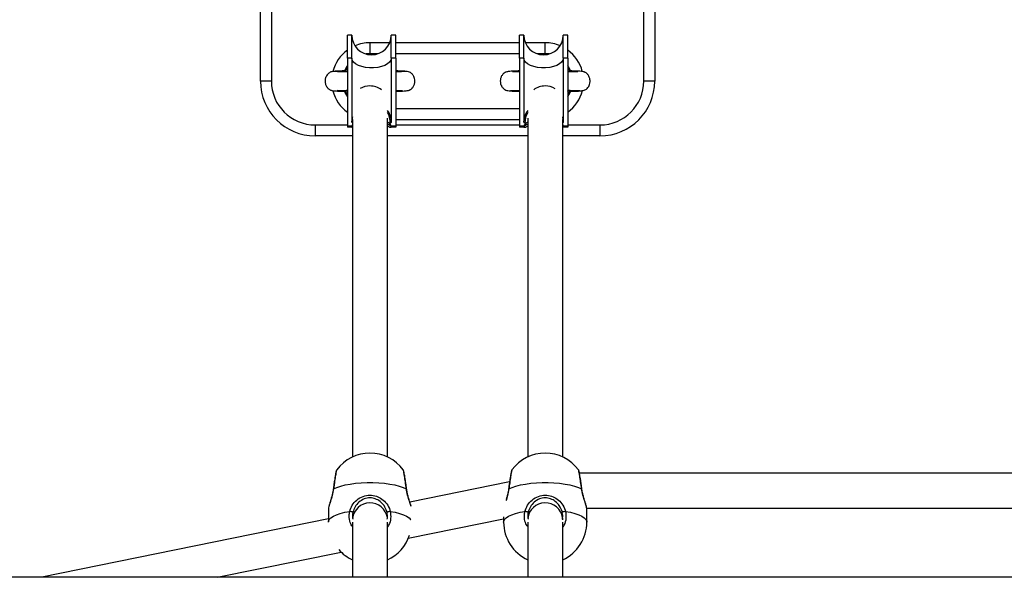
# Model space of a CAD drawing. Units: millimetres. Extents: x 106.1 to 118.6, y 1463.1 to 1477.1.
# Drawn here: x 109.7 to 110.1, y 1467.6 to 1467.9 of the extents above; entities that cross this region are included whole.
import ezdxf

# ---------------------------------------------------------------- set-up
doc = ezdxf.new("R2010")
doc.units = ezdxf.units.MM
doc.header["$PDSIZE"] = -1
doc.layers.add('DIASTASEIS', color=253, linetype='Continuous', lineweight=5)
doc.styles.get("Standard").update_dxf_attribs({"font": 'ARIALN.TTF'})
doc.dimstyles.get("Standard").update_dxf_attribs({"dimtxt": 0.18, "dimasz": 0.15, "dimexe": 0.1, "dimexo": 0, "dimgap": 0.09, "dimtad": 0, "dimtih": 1, "dimtoh": 1, "dimzin": 0, "dimdsep": 46, "dimtxsty": 'Standard', "dimblk": 'OBLIQUE', "dimcen": 0.09, "dimadec": 0, "dimazin": 0, "dimtfac": 1, "dimtofl": 0, "dimtmove": 0, "dimatfit": 3, "dimldrblk": 'OBLIQUE', "dimfxl": 1, "dimtolj": 1, "dimtzin": 0, "dimarcsym": 0})

# ---------------------------------------------------------------- blocks, each defined once
blk = doc.blocks.new('_Oblique')
at = {"color": 0, "linetype": 'ByBlock', "lineweight": -2}
blk.add_line((-0.5, -0.5), (0.5, 0.5), dxfattribs=at)
blk = doc.blocks.new('*D64')
at = {"layer": 'Defpoints', "color": 0}
for p in [(112.5523146179522, 1467.652831508527), (107.7188146179522, 1467.008427002169), (112.5523146179522, 1463.746968617612)]:
    blk.add_point(p, dxfattribs=at)
at = {"layer": 'DIASTASEIS', "color": 0, "lineweight": -2}
for p, q in [((112.5523146179522, 1467.652831508527), (112.5523146179522, 1463.646968617612)), ((107.7188146179522, 1467.008427002169), (107.7188146179522, 1463.646968617612)), ((107.7188146179522, 1463.746968617612), (109.8511376056739, 1463.746968617612)), ((112.5523146179522, 1463.746968617612), (110.4199916302305, 1463.746968617612))]:
    blk.add_line(p, q, dxfattribs=at)
at = {"layer": 'DIASTASEIS', "color": 0, "linetype": 'ByBlock', "lineweight": -2, "xscale": 0.15, "yscale": 0.15, "zscale": 0.15, "rotation": 180}
blk.add_blockref('_Oblique', (107.7188146179522, 1463.746968617612), dxfattribs=at)
at = {"layer": 'DIASTASEIS', "color": 0, "linetype": 'ByBlock', "lineweight": -2, "xscale": 0.15, "yscale": 0.15, "zscale": 0.15}
blk.add_blockref('_Oblique', (112.5523146179522, 1463.746968617612), dxfattribs=at)
at = {"layer": 'DIASTASEIS', "color": 0, "insert": (110.1355646179522, 1463.746968617612), "char_height": 0.18, "attachment_point": 5}
blk.add_mtext('\\A1;\\A1;4.80', dxfattribs=at)
blk = doc.blocks.new('*D67')
at = {"layer": 'Defpoints', "color": 0}
for p in [(114.0523146179522, 1467.647831508527), (106.2188146179522, 1466.655331508527), (106.2188146179522, 1463.225779774941)]:
    blk.add_point(p, dxfattribs=at)
at = {"layer": 'DIASTASEIS', "color": 0, "lineweight": -2}
for p, q in [((114.0523146179522, 1467.647831508527), (114.0523146179522, 1463.125779774941)), ((106.2188146179522, 1466.655331508527), (106.2188146179522, 1463.125779774941)), ((106.2188146179522, 1463.225779774941), (109.8546983150873, 1463.225779774941)), ((114.0523146179522, 1463.225779774941), (110.4164309208171, 1463.225779774941))]:
    blk.add_line(p, q, dxfattribs=at)
at = {"layer": 'DIASTASEIS', "color": 0, "linetype": 'ByBlock', "lineweight": -2, "xscale": 0.15, "yscale": 0.15, "zscale": 0.15, "rotation": 180}
blk.add_blockref('_Oblique', (106.2188146179522, 1463.225779774941), dxfattribs=at)
at = {"layer": 'DIASTASEIS', "color": 0, "linetype": 'ByBlock', "lineweight": -2, "xscale": 0.15, "yscale": 0.15, "zscale": 0.15}
blk.add_blockref('_Oblique', (114.0523146179522, 1463.225779774941), dxfattribs=at)
at = {"layer": 'DIASTASEIS', "color": 0, "insert": (110.1355646179522, 1463.225779774941), "char_height": 0.18, "attachment_point": 5}
blk.add_mtext('\\A1;\\A1;7.80', dxfattribs=at)
blk = doc.blocks.new('S161_')
at = {"color": 7, "linetype": 'Continuous', "lineweight": 25}
for p, q in [((109.7978146179522, 1467.847831508528), (109.7978146179522, 1468.247831508528)), ((109.9778146179522, 1468.247831508528), (109.9778146179522, 1467.847831508528)), ((109.8028146179521, 1467.907831508528), (109.8028146179521, 1467.847831508528)), ((109.9728146179521, 1467.847831508528), (109.9728146179521, 1467.907831508528)), ((109.839564617952, 1467.868831508527), (109.8375646179521, 1467.868831508527)), ((109.8375646179521, 1467.858331508527), (109.8375646179521, 1467.868831508483)), ((109.839564617952, 1467.858331508527), (109.839564617952, 1467.868831508483)), ((109.8595646179522, 1467.868831508527), (109.8575646179521, 1467.868831508527)), ((109.8575646179521, 1467.858331508527), (109.8575646179521, 1467.868831508527)), ((109.8595646179522, 1467.858331508527), (109.8595646179522, 1467.868831508527)), ((109.9180646179521, 1467.868831508527), (109.9160646179522, 1467.868831508527)), ((109.9160646179522, 1467.858331508527), (109.9160646179522, 1467.868831508483)), ((109.9180646179521, 1467.858331508527), (109.9180646179521, 1467.868831508483)), ((109.9380646179521, 1467.868831508527), (109.9360646179521, 1467.868831508527)), ((109.9360646179521, 1467.858331508527), (109.9360646179521, 1467.868831508527)), ((109.9380646179521, 1467.858331508527), (109.9380646179521, 1467.868831508527)), ((109.8478146179521, 1467.865331508528), (109.8478146179521, 1467.860331508527)), ((109.856856179928, 1467.865331508528), (109.8478146179521, 1467.865331508528)), ((109.9160646179522, 1467.865331508528), (109.8595646179522, 1467.865331508528)), ((109.9278146179521, 1467.865331508528), (109.9187730559762, 1467.865331508528)), ((109.9278146179521, 1467.860331508527), (109.9278146179521, 1467.865331508528)), ((109.8478146179521, 1467.860331508527), (109.8460125450097, 1467.860200927798)), ((109.8515226578437, 1467.860331508527), (109.8478146179521, 1467.860331508527)), ((109.9160646179522, 1467.860331508527), (109.8595646179522, 1467.860331508527)), ((109.9278146179521, 1467.860331508527), (109.9241065780605, 1467.860331508527)), ((109.9296166908906, 1467.8602009278), (109.9278146179521, 1467.860331508527)), ((109.8366859273427, 1467.852841830254), (109.8375646179521, 1467.854456354072)), ((109.839564617952, 1467.858331508527), (109.8375646179521, 1467.858331508527)), ((109.8375646179521, 1467.858331508527), (109.8375646179521, 1467.827331508528)), ((109.839564617952, 1467.858331508527), (109.839564617952, 1467.829516187279)), ((109.8575646179521, 1467.858331508527), (109.8575646179521, 1467.829516187279)), ((109.8595646179522, 1467.858331508527), (109.8575646179521, 1467.858331508527)), ((109.8595646179522, 1467.858331508527), (109.8595646179522, 1467.827331508528)), ((109.9180646179521, 1467.858331508527), (109.9160646179522, 1467.858331508527)), ((109.9160646179522, 1467.858331508527), (109.9160646179522, 1467.827331508528)), ((109.9180646179521, 1467.858331508527), (109.9180646179521, 1467.829516187279)), ((109.9360646179521, 1467.858331508527), (109.9360646179521, 1467.829516187279)), ((109.9380646179521, 1467.858331508527), (109.9360646179521, 1467.858331508527)), ((109.9380646179521, 1467.858331508527), (109.9380646179521, 1467.827331508528)), ((109.9380646179521, 1467.854456354072), (109.9389433191023, 1467.852841806842)), ((109.8028146179521, 1467.847831508528), (109.7978146179522, 1467.847831508528)), ((109.9778146179522, 1467.847831508528), (109.9728146179521, 1467.847831508528)), ((109.8375646179521, 1467.841206662982), (109.8366859168019, 1467.842821210213)), ((109.9389433085615, 1467.842821186801), (109.9380646179521, 1467.841206662982)), ((109.8595646179522, 1467.835331508528), (109.9160646179522, 1467.835331508528)), ((109.822814617952, 1467.827831508528), (109.822814617952, 1467.822831508527)), ((109.822814617952, 1467.827831508528), (109.8375646179521, 1467.827831508528)), ((109.8395688386323, 1467.827469307682), (109.839564617952, 1467.827469307682)), ((109.839564617952, 1467.827469307682), (109.839564617952, 1467.827331508528)), ((109.8395688386323, 1467.827469307682), (109.8395688386323, 1467.827193709374)), ((109.8398146179521, 1467.827382324272), (109.8395688386323, 1467.827193709374)), ((109.8398145496638, 1467.830390862949), (109.8398146179521, 1467.676387993924)), ((109.8558146179522, 1467.676387993924), (109.8558146179522, 1467.830924146883)), ((109.8567084499853, 1467.828650161875), (109.8558146179522, 1467.829124767222)), ((109.8567084499853, 1467.828650161875), (109.8570535813754, 1467.828650161875)), ((109.8575646179521, 1467.827469307682), (109.8575603972721, 1467.827469307682)), ((109.8575603972721, 1467.827469307682), (109.8575603972721, 1467.827193709374)), ((109.8575646179521, 1467.827469307682), (109.8575646179521, 1467.827331508528)), ((109.8595646179522, 1467.830331508528), (109.9160646179522, 1467.830331508528)), ((109.8595646179522, 1467.827831508528), (109.9160646179522, 1467.827831508528)), ((109.9180688386321, 1467.827469307682), (109.9180646179521, 1467.827469307682)), ((109.9180646179521, 1467.827469307682), (109.9180646179521, 1467.827331508528)), ((109.9180688386321, 1467.827469307682), (109.9180688386321, 1467.827193709374)), ((109.918575654529, 1467.828650161875), (109.9189207859191, 1467.828650161875)), ((109.9198146179522, 1467.829124767222), (109.9189207859191, 1467.828650161875)), ((109.9198146179522, 1467.830924146883), (109.9198146179522, 1467.676387993924)), ((109.9358146179521, 1467.676387993924), (109.9358146833841, 1467.830390880301)), ((109.9360603972721, 1467.827193709374), (109.9358146179521, 1467.827382324272)), ((109.9360646179521, 1467.827469307682), (109.9360603972721, 1467.827469307682)), ((109.9360603972721, 1467.827469307682), (109.9360603972721, 1467.827193709374)), ((109.9360646179521, 1467.827469307682), (109.9360646179521, 1467.827331508528)), ((109.9380646179521, 1467.827831508528), (109.9528146179521, 1467.827831508528)), ((109.9528146179521, 1467.827831508528), (109.9528146179521, 1467.822831508527)), ((109.839564617952, 1467.827331508528), (109.8375646179521, 1467.827331508528)), ((109.8375646179521, 1467.827331508528), (109.8375646179521, 1467.826831508528)), ((109.839564617952, 1467.826831508528), (109.8375646179521, 1467.826831508528)), ((109.8395688386323, 1467.827193709374), (109.8375680709681, 1467.827193709374)), ((109.8395688386323, 1467.827107106834), (109.8375680709681, 1467.827107106834)), ((109.8395688386323, 1467.826831508528), (109.839564617952, 1467.826831508528)), ((109.8398146179521, 1467.827295721732), (109.8395688386323, 1467.827107106834)), ((109.8395688386323, 1467.826831508528), (109.8395688386323, 1467.827107106834)), ((109.8395688386323, 1467.826831508528), (109.8398146179521, 1467.826831508528)), ((109.8567084499853, 1467.826831508528), (109.8558146179522, 1467.827306113873)), ((109.8567084499853, 1467.826831508528), (109.8575603972721, 1467.826831508528)), ((109.8595611649362, 1467.827193709374), (109.8575603972721, 1467.827193709374)), ((109.8595611649362, 1467.827107106834), (109.8575603972721, 1467.827107106834)), ((109.8575603972721, 1467.826831508528), (109.8575603972721, 1467.827107106834)), ((109.8575646179521, 1467.826831508528), (109.8575603972721, 1467.826831508528)), ((109.8595646179522, 1467.827331508528), (109.8575646179521, 1467.827331508528)), ((109.8595646179522, 1467.826831508528), (109.8575646179521, 1467.826831508528)), ((109.8595646179522, 1467.827331508528), (109.8595646179522, 1467.826831508528)), ((109.9180646179521, 1467.827331508528), (109.9160646179522, 1467.827331508528)), ((109.9160646179522, 1467.827331508528), (109.9160646179522, 1467.826831508528)), ((109.9180646179521, 1467.826831508528), (109.9160646179522, 1467.826831508528)), ((109.9180688386321, 1467.827193709374), (109.9160680709679, 1467.827193709374)), ((109.9180688386321, 1467.827107106834), (109.9160680709679, 1467.827107106834)), ((109.9180688386321, 1467.826831508528), (109.9180646179521, 1467.826831508528)), ((109.9180688386321, 1467.826831508528), (109.9180688386321, 1467.827107106834)), ((109.9180688386321, 1467.826831508528), (109.9189207859191, 1467.826831508528)), ((109.9198146179522, 1467.827306113873), (109.9189207859191, 1467.826831508528)), ((109.9360603972721, 1467.827107106834), (109.9358146179521, 1467.827295721732)), ((109.9358146179521, 1467.826831508528), (109.9360603972721, 1467.826831508528)), ((109.9380611649363, 1467.827193709374), (109.9360603972721, 1467.827193709374)), ((109.9380611649363, 1467.827107106834), (109.9360603972721, 1467.827107106834)), ((109.9360603972721, 1467.826831508528), (109.9360603972721, 1467.827107106834)), ((109.9360646179521, 1467.826831508528), (109.9360603972721, 1467.826831508528)), ((109.9380646179521, 1467.827331508528), (109.9360646179521, 1467.827331508528)), ((109.9380646179521, 1467.826831508528), (109.9360646179521, 1467.826831508528)), ((109.9380646179521, 1467.827331508528), (109.9380646179521, 1467.826831508528)), ((109.8398146179521, 1467.822831508527), (109.822814617952, 1467.822831508527)), ((109.9198146179522, 1467.822831508527), (109.8558146179522, 1467.822831508527)), ((109.9528146179521, 1467.822831508527), (109.9358146179521, 1467.822831508527)), ((109.832672089877, 1467.670527578777), (109.8326587812426, 1467.670501710954)), ((109.9126720898772, 1467.670527578777), (109.9126587812428, 1467.670501710954)), ((110.1821926475507, 1467.669066236018), (109.9434360522365, 1467.669066236018)), ((109.9115401094635, 1467.665093479021), (109.8660203281723, 1467.655803727737)), ((109.8288146179521, 1467.652468631244), (109.8288146179521, 1467.646898544943)), ((109.8288353746901, 1467.652563550789), (109.8288179045795, 1467.652468552331)), ((109.9467504516902, 1467.653066236018), (110.1788819560393, 1467.653066236018)), ((109.9468146179521, 1467.646726760773), (109.9468146179521, 1467.652468631244)), ((109.8288146179521, 1467.64821072565), (109.6980864540484, 1467.621531508528)), ((109.8653157621398, 1467.639330143158), (109.908814617952, 1467.648207460672)), ((109.908814617952, 1467.649116547354), (109.908814617952, 1467.646726760773)), ((109.9358146179521, 1467.647749637162), (109.9358146179521, 1467.648450273467)), ((109.8398146144596, 1467.64660262974), (109.8398146179521, 1467.621531508528)), ((109.8558146179522, 1467.621531508528), (109.8558145731216, 1467.646602673492)), ((109.9198146144596, 1467.64660262974), (109.9198146179522, 1467.621531508528)), ((109.9358146179521, 1467.621531508528), (109.9358145731215, 1467.646602673492)), ((109.7781024524487, 1467.621531508528), (109.8346113202654, 1467.63306393053)), ((110.733030098918, 1467.621531508528), (109.6408146179522, 1467.621531508528))]:
    blk.add_line(p, q, dxfattribs=at)
at = {"color": 7, "linetype": 'Continuous', "lineweight": 25, "flags": 128}
for points in [[(109.8468444027165, 1467.859997434751), (109.8488907511847, 1467.859988523612), (109.8496502490323, 1467.859897225955)], [(109.9259789868596, 1467.859897225953), (109.9267384827522, 1467.859988523438), (109.9287848332002, 1467.859997434751)], [(109.8375646179521, 1467.854986052538), (109.8369893004049, 1467.854081508527), (109.8362499680273, 1467.85257586013)], [(109.8575646179521, 1467.858331508527), (109.8573679463587, 1467.857395905919), (109.856786527071, 1467.856501193633), (109.8558457709015, 1467.855686474891), (109.8545867934093, 1467.854987356813), (109.8530646179521, 1467.85443439421), (109.8513457709015, 1467.854051754204), (109.8495053741215, 1467.853856159998), (109.8476238617828, 1467.853856159998), (109.8457834650029, 1467.854051754204), (109.844064617952, 1467.85443439421), (109.8425424424948, 1467.854987356813), (109.8412834650029, 1467.855686474891), (109.8403427088334, 1467.856501193633), (109.8397612895456, 1467.857395905919), (109.839564617952, 1467.858331508527)], [(109.9360646179521, 1467.858331508527), (109.9358679463588, 1467.857395905919), (109.935286527071, 1467.856501193633), (109.9343457709015, 1467.855686474891), (109.9330867934094, 1467.854987356813), (109.9315646179521, 1467.85443439421), (109.9298457709015, 1467.854051754204), (109.9280053741216, 1467.853856159998), (109.9261238617826, 1467.853856159998), (109.9242834650027, 1467.854051754204), (109.9225646179521, 1467.85443439421), (109.9210424424949, 1467.854987356813), (109.9197834650027, 1467.855686474891), (109.9188427088335, 1467.856501193633), (109.9182612895455, 1467.857395905919), (109.9180646179521, 1467.858331508527)], [(109.9380646179521, 1467.840676964517), (109.9386399354995, 1467.841581508528), (109.9393291524728, 1467.842966789134)], [(109.8575603972721, 1467.827193709374), (109.8563819680067, 1467.827971303131), (109.8558146179522, 1467.828258741818)], [(109.8575603972721, 1467.827107106834), (109.8563819680067, 1467.827884700591), (109.8558146179522, 1467.828172139278)], [(109.9198146179522, 1467.828258741818), (109.9192472678975, 1467.827971303131), (109.9180688386321, 1467.827193709374)], [(109.9198146179522, 1467.828172139278), (109.9192472678975, 1467.827884700591), (109.9180688386321, 1467.827107106834)], [(109.8312252602153, 1467.661872659402), (109.8311337463052, 1467.661866258959), (109.8311060665668, 1467.661851482975)], [(109.8312252602153, 1467.661872659402), (109.8326978284507, 1467.662532301008), (109.8344727486099, 1467.663124379109), (109.8365145203957, 1467.663637051511), (109.8387823061931, 1467.664060064217), (109.8412307478657, 1467.664384956522), (109.8438108739668, 1467.664605230235), (109.8464710792208, 1467.664716479645), (109.8491581566835, 1467.664716479645), (109.8518183619374, 1467.664605230235), (109.8543984880385, 1467.664384956522), (109.8568469297112, 1467.664060064217), (109.8591147155085, 1467.663637051511), (109.8611564872943, 1467.663124379109), (109.8629314074536, 1467.662532301008), (109.864403975689, 1467.661872659402)], [(109.8645229184675, 1467.661850462064), (109.8645230187647, 1467.661850793098), (109.8644954895991, 1467.661866258959), (109.864403975689, 1467.661872659402)], [(109.9112252602152, 1467.661872659402), (109.9111337463051, 1467.661866258959), (109.9111060665667, 1467.661851482975)], [(109.9112252602152, 1467.661872659402), (109.9126978284506, 1467.662532301008), (109.9144727486101, 1467.663124379109), (109.9165145203959, 1467.663637051511), (109.918782306193, 1467.664060064217), (109.9212307478657, 1467.664384956522), (109.923810873967, 1467.664605230235), (109.9264710792209, 1467.664716479645), (109.9291581566834, 1467.664716479645), (109.9318183619374, 1467.664605230235), (109.9343984880387, 1467.664384956522), (109.9368469297111, 1467.664060064217), (109.9391147155084, 1467.663637051511), (109.9411564872942, 1467.663124379109), (109.9429314074537, 1467.662532301008), (109.9444039756891, 1467.661872659402)], [(109.9445229184674, 1467.661850462064), (109.9445230187647, 1467.661850793098), (109.9444954895992, 1467.661866258959), (109.9444039756891, 1467.661872659402)], [(109.8288146179521, 1467.646726760773), (109.8288621800171, 1467.647121063382), (109.8292412490035, 1467.647901782129), (109.8299918051919, 1467.648658999194), (109.8310988366575, 1467.649377569429), (109.8325402015897, 1467.650043120662), (109.8342870711509, 1467.650642341157), (109.8363045060861, 1467.651163245866), (109.8385521555432, 1467.651595416137)], [(109.8570770803611, 1467.651595416137), (109.8593247298182, 1467.651163245866), (109.8613421647534, 1467.650642341157), (109.8630890343148, 1467.650043120662), (109.8645303992467, 1467.649377569429), (109.8656374307123, 1467.648658999194), (109.8663879869008, 1467.647901782129), (109.8664382949285, 1467.647831069424)], [(109.908814617952, 1467.646726760773), (109.9088621800173, 1467.647121063382), (109.9092412490036, 1467.647901782129), (109.9099918051919, 1467.648658999194), (109.9110988366575, 1467.649377569429), (109.9125402015896, 1467.650043120662), (109.914287071151, 1467.650642341157), (109.9163045060862, 1467.651163245866), (109.9185521555433, 1467.651595416137)], [(109.937077080361, 1467.651595416137), (109.9393247298181, 1467.651163245866), (109.9413421647533, 1467.650642341157), (109.9430890343147, 1467.650043120662), (109.9445303992466, 1467.649377569429), (109.9456374307122, 1467.648658999194), (109.9463879869007, 1467.647901782129), (109.9467670558871, 1467.647121063382), (109.9468146179521, 1467.646726760773)]]:
    blk.add_lwpolyline(points, dxfattribs=at)
at = {"color": 7, "linetype": 'Continuous', "lineweight": 25}
for centre, radius, start, end in [((109.8485646179521, 1467.868831508527), 0.009000000000000001, 180, 0), ((109.9270646179521, 1467.868831508527), 0.009000000000000001, 180, 0), ((109.8478146179521, 1467.847831508528), 0.01750000000000132, 90, 112.908175911713), ((109.9278146179521, 1467.847831508528), 0.01750000000000364, 67.09182409630331, 90), ((109.8478146179521, 1467.847831508528), 0.01750000000000091, 125.8534670635983, 165.7113128888407), ((109.9278146179521, 1467.847831508528), 0.01750000000000336, 14.59826416033578, 54.146532936364), ((109.9278146179521, 1467.847831508528), 0.01250000000000003, 19.90453585304618, 34.91520624182935), ((109.822814617952, 1467.847831508528), 0.025, 180, 270), ((109.822814617952, 1467.847831508528), 0.02, 180, 270), ((109.8477856005582, 1467.837071917329), 0.008549277709945844, 89.80553007499739, 121.056609876903), ((109.847871840234, 1467.837190493419), 0.008430846569561825, 52.39715332362589, 90.38888389076308), ((109.9277561174923, 1467.837196692866), 0.008424656044473065, 89.60213730220299, 128.1837433322794), ((109.9278439472176, 1467.837073964781), 0.008547231334153573, 58.72473962738749, 90.19660710749837), ((109.9528146179521, 1467.847831508528), 0.02, 270, 0), ((109.9528146179521, 1467.847831508528), 0.025, 270, 0), ((109.8478146179521, 1467.847831508528), 0.01750000000000091, 194.5982641664859, 234.1465329364017), ((109.8478146179521, 1467.847831508528), 0.0125000000000011, 199.9045358619058, 214.9152062518725), ((109.9278146179521, 1467.847831508528), 0.01750000000000069, 305.8534670635983, 345.7113128826905), ((109.8485646179521, 1467.829083174578), 0.00850000000000006, 357.0799360241011, 31.68359702520787), ((109.9270646179521, 1467.829083174578), 0.00850000000000006, 148.3164029747921, 182.9200639758988), ((109.8485646179521, 1467.827469307682), 0.009000000000000001, 180, 181.7547876392276), ((109.8485646179521, 1467.821876903124), 0.01059240455735005, 145.6964741675441, 148.1320302588994), ((109.8485646179521, 1467.821876903124), 0.01059240455735519, 31.86796974110055, 39.75043726719185), ((109.8485646179521, 1467.827469307682), 0.009000000000003639, 358.2452123607753, 0), ((109.9270646179521, 1467.827469307682), 0.009000000000000001, 180, 181.7547876392276), ((109.9270646179521, 1467.821876903124), 0.01059240455735379, 140.2495627328081, 148.1320302588994), ((109.9270646179521, 1467.821876903124), 0.01059240455735087, 31.86796974110055, 34.30352583245588), ((109.9270646179521, 1467.827469307682), 0.009000000000001819, 358.2452123607723, 0), ((109.840316937821, 1467.827331534212), 0.002752319869028516, 180.0005346729767, 182.8703370088574), ((109.8485646179521, 1467.826831508528), 0.01100000000000524, 178.5643388853938, 180), ((109.8418174535276, 1467.827331546901), 0.002252835575629174, 180.0009759402114, 183.507776751514), ((109.8485646179521, 1467.826831508528), 0.009000000000001873, 178.2452123723585, 180), ((109.8553117823806, 1467.827331546901), 0.002252835571876243, 356.4922232426259, 359.9990240597887), ((109.8485646179521, 1467.826831508528), 0.008999999999998181, 0, 1.754787627641491), ((109.8568122980676, 1467.827331534212), 0.002752319884546435, 357.1296630073341, 359.9994653270232), ((109.8485646179521, 1467.826831508528), 0.0110000000000016, 0, 1.435661114606185), ((109.918816937822, 1467.827331534212), 0.002752319870016562, 180.0005346729767, 182.8703370078354), ((109.9270646179521, 1467.826831508528), 0.01100000000000524, 178.5643388853938, 180), ((109.9203174535308, 1467.827331546901), 0.00225283557898304, 180.0009759402114, 183.5077767462955), ((109.9270646179521, 1467.826831508528), 0.009000000000003689, 178.2452123723614, 180), ((109.9338117823782, 1467.827331546901), 0.002252835574180905, 356.4922232462304, 359.9990240597887), ((109.9270646179521, 1467.826831508528), 0.008999999999996362, 0, 1.754787627641491), ((109.9353122980686, 1467.827331534212), 0.00275231988357685, 357.1296630063268, 359.9994653270232), ((109.9270646179521, 1467.826831508528), 0.011, 0, 1.435661114606185), ((109.8478146179521, 1467.659154305986), 0.01900000000000099, 90, 143.0908665448996), ((109.8478146179521, 1467.659154305986), 0.01900000000000229, 37.00212408949492, 90), ((109.9278146179521, 1467.659154305986), 0.01900000000000245, 90, 143.0908665448996), ((109.9278146179521, 1467.659154305986), 0.019, 37.00212408952071, 90), ((109.8478194338102, 1467.647438240021), 0.008033561921824542, 9.21302847629151, 173.1360740433036), ((109.9278194338104, 1467.647438240021), 0.008033561921825352, 9.213028476275259, 173.1360740433036), ((109.8384236699054, 1467.648678329293), 0.002919915103326683, 56.98408955528016, 87.47798744102566), ((109.8572055659989, 1467.648678329293), 0.002919915103331536, 92.52201255897435, 123.0159104449537), ((109.9184236699055, 1467.648678329293), 0.002919915103378285, 56.98408955434488, 87.47798744102566), ((109.9372055659988, 1467.648678329293), 0.002919915103416564, 92.52201255897435, 123.0159104522949), ((109.9278146179521, 1467.646726760773), 0.01900000000000182, 180, 245.098937632009), ((109.9278146179521, 1467.646726760773), 0.019, 294.9010623689016, 0), ((109.8478146179521, 1467.646726760773), 0.01900000000000066, 294.9010623689016, 341.7897856106291), ((109.8478146179521, 1467.646726760773), 0.01899999999999942, 221.2794556987113, 245.0989376310984)]:
    blk.add_arc(centre, radius, start, end, dxfattribs=at)
for centre, ratio, start_param, end_param in [((109.8485646179521, 1467.829516187279), 0.9166666666670708, 0, 0.6436088856479573), ((109.9270646179521, 1467.829516187279), 0.9166666666666666, 2.497983767933191, 3.141592653590249), ((109.8485646179521, 1467.829516187279), 0.9166666666670708, 2.899689598531648, 3.141592653590249), ((109.9270646179521, 1467.829516187279), 0.9166666666666666, 0, 0.2419030550741041)]:
    blk.add_ellipse(centre, major_axis=(0.009000000000000001, 0), ratio=ratio, start_param=start_param, end_param=end_param, dxfattribs=at)
for points, knots in [([(109.8318496926048, 1467.852205435501), (109.8312264317129, 1467.85219459226), (109.8300855660885, 1467.852174743942), (109.8287740037884, 1467.85134904705), (109.8280000303267, 1467.850400272438), (109.8274810657209, 1467.849272497793), (109.8272828648424, 1467.848164940684), (109.8273635075446, 1467.846881433886), (109.8276986363695, 1467.845848156328), (109.828134342271, 1467.845131575583), (109.8284215249201, 1467.844767686054), (109.8287266544294, 1467.844440271097), (109.8291457464826, 1467.844092656445), (109.829529332315, 1467.843867031926), (109.8298349316384, 1467.843725310791), (109.8302012572315, 1467.843596498058), (109.8308115563373, 1467.843471588232), (109.8320155928112, 1467.843350014929), (109.8337350443854, 1467.843267363645), (109.8353093585379, 1467.843213435262), (109.836137231717, 1467.843192712673), (109.8363628869445, 1467.843187064271)], [0, 0, 0, 0, 0.08281508489826991, 0.1515912273329335, 0.2024232591371211, 0.2390401374726359, 0.2938359877222437, 0.3318613533712309, 0.3891013143934338, 0.4169188951913378, 0.4300124769086952, 0.442880723196736, 0.4689311925291263, 0.4973836796998639, 0.5135906320824969, 0.5372710018695186, 0.6133307475680763, 0.7271826968091193, 0.8777878160739019, 0.9666883541432619, 1, 1, 1, 1]), ([(109.8366467929382, 1467.852487530308), (109.8362970851466, 1467.852479456973), (109.83523340841, 1467.852454900994), (109.8338660345315, 1467.852412822276), (109.8325749944848, 1467.852361850406), (109.8318482452936, 1467.852310000447), (109.8315422268789, 1467.852274786966), (109.8316251878603, 1467.852256567772), (109.8316272203807, 1467.852256121408)], [0, 0, 0, 0, 0.1089220497415416, 0.3312990250918035, 0.5530724094822398, 0.7741267382499543, 0.9944661694163256, 1, 1, 1, 1]), ([(109.8375646179521, 1467.852015885644), (109.836790781413, 1467.852032555631), (109.834971817194, 1467.852071739758), (109.8333376064202, 1467.852121789328), (109.832294629676, 1467.852166564065), (109.8320264317259, 1467.852189393168), (109.8318890658782, 1467.852201085798)], [0, 0, 0, 0, 0.2595739805661484, 0.610149248499166, 0.800325920157823, 1, 1, 1, 1]), ([(109.8366565626726, 1467.852780339937), (109.8366564723118, 1467.852779968096), (109.8366270220191, 1467.852658777403), (109.8364706580702, 1467.852538002071), (109.8363456057926, 1467.852472555692), (109.8363656040206, 1467.852477359787), (109.8363699088889, 1467.852478393928)], [0, 0, 0, 0, 0.001422876576415223, 0.4637425292754338, 0.884563886218814, 1, 1, 1, 1]), ([(109.8365050457299, 1467.852478405637), (109.8365421867046, 1467.852483336126), (109.8365848610295, 1467.852489001168), (109.8366396380612, 1467.852485590081), (109.8366467407044, 1467.852485147783)], [0, 0, 0, 0, 0.8703353750647944, 1, 1, 1, 1]), ([(109.8366467407044, 1467.852485147783), (109.8366618788439, 1467.852484355067), (109.8368524315227, 1467.852474376695), (109.8370901499646, 1467.852436758834), (109.8373899105414, 1467.852379732654), (109.837484519341, 1467.852359637254), (109.8375646179521, 1467.852342623893)], [0, 0, 0, 0, 0.05641859831093428, 0.7101741323822236, 0.7546248388319954, 1, 1, 1, 1]), ([(109.8366859273427, 1467.852841830254), (109.8367152649096, 1467.852892131326), (109.836799845477, 1467.853037149934), (109.8370439009494, 1467.853227536574), (109.8373231213362, 1467.853348197599), (109.8375211942435, 1467.853362681666), (109.8375646179521, 1467.853365857021)], [0, 0, 0, 0, 0.192921651732632, 0.5561955017378692, 0.902704325302942, 1, 1, 1, 1]), ([(109.8637401700256, 1467.852201085798), (109.8635830379636, 1467.852188253493), (109.8632838922966, 1467.852163823543), (109.8623724860939, 1467.852127136219), (109.8612851603499, 1467.852093458121), (109.8603351628934, 1467.852067676836), (109.8596991025079, 1467.852053196515), (109.8595159958491, 1467.852049027973)], [0, 0, 0, 0, 0.270121849725966, 0.5142539332952665, 0.7319856108819841, 0.9228450310035635, 1, 1, 1, 1]), ([(109.864002015524, 1467.852256121408), (109.8640040481035, 1467.852256567772), (109.8640870115044, 1467.852274786974), (109.8637804116818, 1467.85230999891), (109.8630562846802, 1467.852361855834), (109.8617555747029, 1467.852412802014), (109.8605681412051, 1467.852450234057), (109.8597135129538, 1467.852470220692), (109.8595646179522, 1467.852473702804)], [0, 0, 0, 0, 0.005899638106819706, 0.2408043712350191, 0.4764712595188368, 0.7129047358063005, 0.9499817028239211, 1, 1, 1, 1]), ([(109.8595646179522, 1467.843195335439), (109.8597888484185, 1467.843201122941), (109.8606271840495, 1467.84322276081), (109.8619291984019, 1467.843269859666), (109.8633367367741, 1467.843339251431), (109.8643661524255, 1467.843420726402), (109.8651178310652, 1467.843530469858), (109.8655360529743, 1467.843621150367), (109.8659438948617, 1467.843791457924), (109.8662527470054, 1467.843952517294), (109.8665773419658, 1467.844167121939), (109.866904466444, 1467.844450288963), (109.8672147802545, 1467.84476629892), (109.8675514049795, 1467.845207022277), (109.8678722268633, 1467.845785817859), (109.8681055740972, 1467.846394255541), (109.868262110462, 1467.847020366776), (109.8683525555276, 1467.84791854819), (109.8682314686353, 1467.84893864858), (109.8679171866541, 1467.849808166565), (109.867561316836, 1467.8504476911), (109.867157395981, 1467.850977612195), (109.8665906341792, 1467.851499691707), (109.8658232390215, 1467.851947505716), (109.8648457522189, 1467.852243015028), (109.8641430640169, 1467.852218248128), (109.8637795432983, 1467.852205435501)], [0, 0, 0, 0, 0.03409180445031012, 0.1274598177609257, 0.2360607257343141, 0.3262099655953318, 0.3975578843504701, 0.4686096439320517, 0.4883693773061176, 0.5044029879730462, 0.5329297309958422, 0.5461303382430696, 0.5590527451735345, 0.5853299817397287, 0.6114180018605178, 0.6367104521080402, 0.6616833011551532, 0.6939545010914406, 0.7443678609265332, 0.7804136227371098, 0.8025666885954001, 0.8299208908821054, 0.8635498910157494, 0.9037532228838413, 0.9502087875073398, 1, 1, 1, 1]), ([(109.9160646179522, 1467.852467681616), (109.9158403874856, 1467.852461894114), (109.9150020518549, 1467.852440256247), (109.9137000375022, 1467.852393157391), (109.9122924991301, 1467.852323765626), (109.9112630834789, 1467.852242290655), (109.9105114048389, 1467.852132547197), (109.9100931829301, 1467.852041866688), (109.9096853410425, 1467.851871559131), (109.9093764888988, 1467.851710499761), (109.9090518939386, 1467.851495895116), (109.9087247694604, 1467.851212728094), (109.9084144556499, 1467.850896718137), (109.9080778309247, 1467.850455994779), (109.9077570090408, 1467.849877199196), (109.9075236618069, 1467.849268761514), (109.9073671254421, 1467.84864265028), (109.9072766803768, 1467.847744468865), (109.9073977672688, 1467.846724368477), (109.9077120492503, 1467.845854850489), (109.9080679190682, 1467.845215325955), (109.9084718399232, 1467.84468540486), (109.909038601725, 1467.844163325349), (109.9098059968829, 1467.843715511339), (109.9107834836853, 1467.843420002027), (109.9114861718873, 1467.843444768927), (109.9118496926061, 1467.843457581553)], [0, 0, 0, 0, 0.03409180445034208, 0.1274598177609574, 0.2360607257343389, 0.3262099655953549, 0.3975578843504897, 0.4686096439320721, 0.4883693773061356, 0.5044029879730639, 0.5329297309958664, 0.5461303382430873, 0.5590527451735517, 0.5853299817397454, 0.611418001860534, 0.6367104521080555, 0.661683301155168, 0.6939545010914543, 0.7443678609265458, 0.7804136227371218, 0.8025666885954119, 0.8299208908821161, 0.8635498910157584, 0.903753222883847, 0.9502087875073432, 1, 1, 1, 1]), ([(109.9160734488783, 1467.852050469142), (109.9158845069317, 1467.852054797164), (109.9150369255666, 1467.852074212389), (109.9138954361468, 1467.852102512013), (109.9129660823506, 1467.852151320105), (109.9129369497851, 1467.852085585384), (109.9129256639443, 1467.852060120014)], [0, 0, 0, 0, 0.1017506440246073, 0.4564468148756198, 0.7894296466616494, 1, 1, 1, 1]), ([(109.9380646179521, 1467.853362931762), (109.9381649194714, 1467.853349316445), (109.9384263294586, 1467.853313831634), (109.9387440033746, 1467.853132646356), (109.9388766459679, 1467.852939095612), (109.9389433191023, 1467.852841806842)], [0, 0, 0, 0, 0.2364280612702891, 0.6161886378678353, 1, 1, 1, 1]), ([(109.9380646179521, 1467.852340730651), (109.9382297545968, 1467.85237535676), (109.9385757310936, 1467.852447901654), (109.9389227958462, 1467.852488365332), (109.9390876759399, 1467.852487891143), (109.9391141919585, 1467.852487814883)], [0, 0, 0, 0, 0.4338479308499905, 0.9089514179291024, 1, 1, 1, 1]), ([(109.9427454924283, 1467.852015212662), (109.9427505579509, 1467.852024177951), (109.9427762595381, 1467.852069666283), (109.9425151500426, 1467.852072334288), (109.9419835362285, 1467.852096127179), (109.9409382833092, 1467.852080043134), (109.9395378113225, 1467.852048441584), (109.9384651855729, 1467.852025357242), (109.9380646179521, 1467.852016736493)], [0, 0, 0, 0, 0.03645268789014382, 0.1849546540287992, 0.3319923397190779, 0.6065318781801511, 0.8530609679203227, 1, 1, 1, 1]), ([(109.9392584815781, 1467.852479524163), (109.9392619830315, 1467.852478739969), (109.9392743976251, 1467.852475959565), (109.9391173054749, 1467.852542604916), (109.9390071462133, 1467.852736713914), (109.9389475127405, 1467.85284179263)], [0, 0, 0, 0, 0.1526725600540765, 0.5413088549494739, 1, 1, 1, 1]), ([(109.9391141919585, 1467.852487814883), (109.9391256481013, 1467.852488012426), (109.9391874145616, 1467.85248907749), (109.9392305654629, 1467.852477502267), (109.9392657129445, 1467.852468073961)], [0, 0, 0, 0, 0.1854751406271099, 1, 1, 1, 1]), ([(109.9437795432996, 1467.843457581553), (109.9444028041913, 1467.843468424795), (109.9455436698157, 1467.843488273114), (109.9468552321158, 1467.844313970005), (109.9476292055775, 1467.845262744617), (109.9481481701835, 1467.846390519262), (109.948346371062, 1467.847498076371), (109.9482657283598, 1467.84878158317), (109.9479305995347, 1467.849814860727), (109.9474948936334, 1467.850531441472), (109.9472077109841, 1467.850895331001), (109.946902581475, 1467.851222745959), (109.9464834894219, 1467.85157036061), (109.9460999035894, 1467.851795985129), (109.945794304266, 1467.851937706264), (109.9454279786729, 1467.852066518997), (109.9448176795668, 1467.852191428823), (109.943613643093, 1467.852313002126), (109.941894191519, 1467.85239565341), (109.9403198773665, 1467.852449581793), (109.9394920041871, 1467.852470304384), (109.9392663489596, 1467.852475952786)], [0, 0, 0, 0, 0.08281508489826513, 0.1515912273329244, 0.2024232591371123, 0.2390401374726321, 0.2938359877222387, 0.3318613533712252, 0.3891013143934254, 0.4169188951913291, 0.4300124769086874, 0.4428807231967331, 0.4689311925291182, 0.4973836796998571, 0.513590632082495, 0.5372710018695153, 0.6133307475680736, 0.7271826968091195, 0.8777878160739083, 0.9666883541432616, 1, 1, 1, 1]), ([(109.8328837434759, 1467.843647804393), (109.8328786779535, 1467.843638839104), (109.8328529763661, 1467.843593350773), (109.8331140858616, 1467.843590682767), (109.8336456996756, 1467.843566889876), (109.8346909525952, 1467.843582973923), (109.8360914245819, 1467.843614575471), (109.8371640503313, 1467.843637659813), (109.8375646179521, 1467.843646280564)], [0, 0, 0, 0, 0.0364526878901931, 0.1849546540290062, 0.3319923397194411, 0.6065318781808011, 0.8530609679212473, 1, 1, 1, 1]), ([(109.8365150439457, 1467.843175202171), (109.8365035878029, 1467.843175004629), (109.8364418213426, 1467.843173939565), (109.8363986704415, 1467.843185514788), (109.8363635229596, 1467.843194943094)], [0, 0, 0, 0, 0.1854751406275292, 1, 1, 1, 1]), ([(109.8363707543261, 1467.843183492892), (109.8363672528727, 1467.843184277086), (109.8363548382791, 1467.843187057489), (109.8365119304293, 1467.843120412139), (109.8366220896908, 1467.842926303141), (109.8366817231636, 1467.842821224427)], [0, 0, 0, 0, 0.1526725600542919, 0.5413088549498212, 1, 1, 1, 1]), ([(109.8375646179521, 1467.843322286406), (109.8373994813074, 1467.843287660294), (109.8370535048105, 1467.843215115401), (109.836706440058, 1467.843174651723), (109.8365415599643, 1467.843175125912), (109.8365150439457, 1467.843175202171)], [0, 0, 0, 0, 0.433847930845922, 0.9089514179284248, 1, 1, 1, 1]), ([(109.8375646179521, 1467.842300085292), (109.837464316433, 1467.842313700612), (109.8372029064459, 1467.842349185423), (109.8368852325296, 1467.842530370699), (109.8367525899362, 1467.842723921443), (109.8366859168019, 1467.842821210213)], [0, 0, 0, 0, 0.2364280612651911, 0.6161886378651763, 0.9999999999999999, 0.9999999999999999, 0.9999999999999999, 0.9999999999999999]), ([(109.8595557870259, 1467.843612547913), (109.8597447289727, 1467.843608219891), (109.8605923103379, 1467.843588804666), (109.8617337997576, 1467.843560505043), (109.8626631535536, 1467.84351169695), (109.8626922861193, 1467.843577431671), (109.8627035719599, 1467.843602897041)], [0, 0, 0, 0, 0.1017506440247102, 0.4564468148756814, 0.7894296466616821, 1, 1, 1, 1]), ([(109.9116272203801, 1467.843406895648), (109.9116251878007, 1467.843406449283), (109.9115422243998, 1467.843388230081), (109.9118488242223, 1467.843353018146), (109.9125729512239, 1467.843301161221), (109.9138736612013, 1467.843250215041), (109.9150610946991, 1467.843212783), (109.9159157229504, 1467.843192796363), (109.9160646179522, 1467.843189314251)], [0, 0, 0, 0, 0.005899638106828324, 0.2408043712352487, 0.4764712595192946, 0.7129047358069865, 0.9499817028248319, 1, 1, 1, 1]), ([(109.9118890658786, 1467.843461931257), (109.9120461979406, 1467.843474763562), (109.9123453436076, 1467.843499193512), (109.9132567498103, 1467.843535880838), (109.9143440755546, 1467.843569558934), (109.915294073011, 1467.843595340218), (109.9159301333965, 1467.843609820542), (109.9161132400553, 1467.843613989082)], [0, 0, 0, 0, 0.2701218497260059, 0.5142539332953237, 0.7319856108820725, 0.9228450310036789, 1, 1, 1, 1]), ([(109.9380646179521, 1467.843647131412), (109.9388384544912, 1467.843630461424), (109.9406574187104, 1467.843591277296), (109.9422916294842, 1467.843541227728), (109.9433346062281, 1467.843496452989), (109.9436028041783, 1467.843473623887), (109.9437401700259, 1467.843461931257)], [0, 0, 0, 0, 0.2595739805668667, 0.6101492484995391, 0.8003259201580141, 1, 1, 1, 1]), ([(109.9389824951998, 1467.843177869272), (109.9389673570605, 1467.843178661987), (109.9387768043817, 1467.843188640361), (109.9385390859396, 1467.843226258221), (109.9382393253628, 1467.843283284401), (109.9381447165632, 1467.843303379801), (109.9380646179521, 1467.843320393162)], [0, 0, 0, 0, 0.05641859831045857, 0.7101741323762208, 0.7546248388256168, 1, 1, 1, 1]), ([(109.9389433085615, 1467.842821186801), (109.9389139709948, 1467.84277088573), (109.9388293904272, 1467.84262586712), (109.938585334955, 1467.842435480483), (109.9383061145682, 1467.842314819458), (109.9381080416607, 1467.842300335389), (109.9380646179521, 1467.842297160034)], [0, 0, 0, 0, 0.1929216517314777, 0.5561955017344631, 0.9027043252973049, 1, 1, 1, 1]), ([(109.9389726732316, 1467.842882677118), (109.9389727635924, 1467.842883048961), (109.9390022138853, 1467.843004239652), (109.9391585778342, 1467.843125014984), (109.9392836301118, 1467.843190461362), (109.9392636318835, 1467.843185657269), (109.9392593270155, 1467.843184623127)], [0, 0, 0, 0, 0.001422876576415066, 0.4637425292753828, 0.8845638862187203, 1, 1, 1, 1]), ([(109.9389824429662, 1467.843175486749), (109.9393321507576, 1467.843183560082), (109.9403958274944, 1467.843208116062), (109.9417632013727, 1467.843250194779), (109.9430542414194, 1467.843301166649), (109.9437809906106, 1467.843353016607), (109.9440870090253, 1467.843388230089), (109.9440040480441, 1467.843406449283), (109.9440020155237, 1467.843406895648)], [0, 0, 0, 0, 0.1089220497415402, 0.3312990250917956, 0.553072409482229, 0.7741267382499404, 0.9944661694163088, 1, 1, 1, 1]), ([(109.9391241901745, 1467.843184611418), (109.9390870491998, 1467.843179680931), (109.9390443748749, 1467.843174015886), (109.9389895978432, 1467.843177426975), (109.9389824951998, 1467.843177869272)], [0, 0, 0, 0, 0.8703353750656881, 1, 1, 1, 1]), ([(109.8398146179521, 1467.828782908289), (109.8397987394058, 1467.828797509271), (109.8397088040993, 1467.828880208528), (109.8396009824911, 1467.829133140087), (109.8395783961092, 1467.82937105456), (109.839564617952, 1467.829516187279)], [0, 0, 0, 0, 0.0771635983644391, 0.4370508277521252, 1, 1, 1, 1]), ([(109.8575646179521, 1467.829516187279), (109.857553027355, 1467.829369412615), (109.8575366163148, 1467.829161595462), (109.8574187129144, 1467.828898170672), (109.857310361028, 1467.828754654181), (109.8571802403749, 1467.828672110996), (109.8571022789047, 1467.828651115549), (109.8570595929906, 1467.828650279605), (109.8570535813754, 1467.828650161875)], [0, 0, 0, 0, 0.4165823943590674, 0.5898358998198268, 0.804398116139944, 0.8943264922530457, 0.9851176091993861, 1, 1, 1, 1]), ([(109.918575654529, 1467.828650161875), (109.9185451205556, 1467.828653114231), (109.9184765387361, 1467.828659745462), (109.9183651987954, 1467.828720293539), (109.9182314119651, 1467.828856797821), (109.9180960802942, 1467.829129489986), (109.9180765387162, 1467.829369671575), (109.9180646179521, 1467.829516187279)], [0, 0, 0, 0, 0.07531505491196237, 0.1691638185248715, 0.3158971968092689, 0.5826832295452462, 1, 1, 1, 1]), ([(109.9360646179521, 1467.829516187279), (109.9360516424031, 1467.829370435516), (109.9360332704203, 1467.829164066683), (109.9359332560162, 1467.828916966602), (109.9358519208468, 1467.828829093141), (109.9358146179521, 1467.828788791579)], [0, 0, 0, 0, 0.5655389244245761, 0.8007423378615903, 0.9999999999999999, 0.9999999999999999, 0.9999999999999999, 0.9999999999999999]), ([(109.8326116989316, 1467.670530991912), (109.8325982687575, 1467.670508931987), (109.8325300529262, 1467.670396883104), (109.832471128377, 1467.670217141107), (109.8323592443692, 1467.669861617019), (109.8322183971387, 1467.66922173105), (109.8320298826937, 1467.668232723486), (109.8318219987844, 1467.666990738849), (109.8316043006567, 1467.665568383609), (109.831383215513, 1467.663997444151), (109.8312147411633, 1467.662734387193), (109.8311263649749, 1467.66200807031), (109.8311072048578, 1467.661850603501)], [0, 0, 0, 0, 0.01253916893512862, 0.06369015228318389, 0.157171161588727, 0.2888735415155828, 0.4287376826440755, 0.56308302510127, 0.6966894503757745, 0.8294479768395108, 0.9630240139780706, 1, 1, 1, 1]), ([(109.8326587812426, 1467.670501710954), (109.8326309187849, 1467.670469239858), (109.8325515186066, 1467.67037670635), (109.8322815061295, 1467.66907996354), (109.8319043972441, 1467.666851766405), (109.8315318174044, 1467.664279081691), (109.8313109887261, 1467.66254561377), (109.8312252602153, 1467.661872659402)], [0, 0, 0, 0, 0.1283614031862385, 0.3657939423989042, 0.6052773762992034, 0.8467636403943095, 0.9999999999999999, 0.9999999999999999, 0.9999999999999999, 0.9999999999999999]), ([(109.864403975689, 1467.661872659402), (109.8642665509636, 1467.662937398261), (109.8639917024005, 1467.665066869103), (109.863570894135, 1467.667815593047), (109.8632207772235, 1467.669718221885), (109.8630032782128, 1467.670651012176), (109.8629599673341, 1467.670575384783), (109.8629524223259, 1467.670562210049)], [0, 0, 0, 0, 0.2379589002244369, 0.475916263514428, 0.7137294349040101, 0.9501299951090023, 1, 1, 1, 1]), ([(109.8645217655092, 1467.661850018567), (109.8644925886654, 1467.66208797074), (109.8643942340332, 1467.662890103374), (109.8642155593919, 1467.664220761295), (109.8639953310863, 1467.665768904762), (109.8637794128889, 1467.667163124673), (109.863578473704, 1467.668350436985), (109.863391467121, 1467.669307798298), (109.8632594270594, 1467.669927791214), (109.8631252589776, 1467.670278108617), (109.8630820012364, 1467.670466759631), (109.8629885525198, 1467.670581822351), (109.8629849824016, 1467.670586218211)], [0, 0, 0, 0, 0.05532166281736044, 0.1864883616195824, 0.3183608821393896, 0.4498184053313157, 0.5820459277485521, 0.7139405073948636, 0.8488104875021862, 0.9458980046500107, 0.9979330853726756, 1, 1, 1, 1]), ([(109.9126116989315, 1467.670530991912), (109.9125982687575, 1467.670508931987), (109.9125300529261, 1467.670396883104), (109.9124711283772, 1467.670217141107), (109.9123592443694, 1467.669861617019), (109.9122183971386, 1467.66922173105), (109.9120298826939, 1467.668232723486), (109.9118219987846, 1467.666990738849), (109.9116043006569, 1467.665568383609), (109.9113832155129, 1467.663997444151), (109.9112147411632, 1467.662734387193), (109.9111263649748, 1467.66200807031), (109.9111072048577, 1467.661850603501)], [0, 0, 0, 0, 0.01253916893512862, 0.06369015228318387, 0.157171161588727, 0.2888735415155826, 0.4287376826440752, 0.5630830251012697, 0.6966894503757706, 0.8294479768395108, 0.9630240139780706, 1, 1, 1, 1]), ([(109.9126587812428, 1467.670501710954), (109.9126309187848, 1467.670469239858), (109.9125515186066, 1467.67037670635), (109.9122815061294, 1467.66907996354), (109.911904397244, 1467.666851766405), (109.9115318174043, 1467.664279081691), (109.911310988726, 1467.66254561377), (109.9112252602152, 1467.661872659402)], [0, 0, 0, 0, 0.1283614031862385, 0.3657939423989042, 0.6052773762992034, 0.8467636403943095, 0.9999999999999999, 0.9999999999999999, 0.9999999999999999, 0.9999999999999999]), ([(109.9444039756891, 1467.661872659402), (109.9442665509637, 1467.662937398261), (109.9439917024004, 1467.665066869103), (109.9435708941349, 1467.667815593047), (109.9432207772234, 1467.669718221885), (109.9430032782128, 1467.670651012176), (109.9429599673341, 1467.670575384783), (109.9429524223259, 1467.670562210049)], [0, 0, 0, 0, 0.2379589002244369, 0.475916263514428, 0.7137294349040101, 0.9501299951090023, 1, 1, 1, 1]), ([(109.9445217655092, 1467.661850018567), (109.9444925886654, 1467.66208797074), (109.9443942340332, 1467.662890103374), (109.944215559392, 1467.664220761295), (109.9439953310862, 1467.665768904762), (109.943779412889, 1467.667163124673), (109.9435784737039, 1467.668350436985), (109.9433914671211, 1467.669307798298), (109.9432594270596, 1467.669927791214), (109.9431252589776, 1467.670278108617), (109.9430820012363, 1467.670466759631), (109.9429885525197, 1467.670581822351), (109.9429849824015, 1467.670586218211)], [0, 0, 0, 0, 0.05532166281736046, 0.1864883616195825, 0.3183608821393897, 0.4498184053313159, 0.5820459277485523, 0.7139405073948639, 0.8488104875021866, 0.9458980046500123, 0.9979330853726757, 1, 1, 1, 1]), ([(109.8310956718199, 1467.661853427817), (109.8310424903257, 1467.661458893677), (109.8309203636678, 1467.660552880476), (109.830590374045, 1467.659133776142), (109.830174436944, 1467.657629696228), (109.8297254619179, 1467.656179411975), (109.8293121009293, 1467.654863737522), (109.829000003005, 1467.653726245526), (109.828832008707, 1467.653022613896), (109.8288339249455, 1467.652654665999), (109.8288344138806, 1467.652560782788)], [0, 0, 0, 0, 0.0985500784300702, 0.2263116506552418, 0.362789877775915, 0.5053102227928165, 0.6526070886574877, 0.7997864693804132, 0.9489148072598772, 0.9999999999999999, 0.9999999999999999, 0.9999999999999999, 0.9999999999999999]), ([(109.8312252602153, 1467.661872659402), (109.8310382609832, 1467.660856440632), (109.8306618190137, 1467.658810724235), (109.8297478806201, 1467.656038268207), (109.828993308955, 1467.65375337893), (109.8288857412914, 1467.652942997261), (109.8288353746901, 1467.652563550789)], [0, 0, 0, 0, 0.2454637812948404, 0.4941350205269069, 0.7631379271250825, 1, 1, 1, 1]), ([(109.866569001503, 1467.653800696678), (109.8663986972943, 1467.654374254218), (109.8660387447893, 1467.65558651711), (109.8651751822893, 1467.658186805305), (109.8646079660333, 1467.660427123717), (109.8644299911967, 1467.66168830585), (109.864403975689, 1467.661872659402)], [0, 0, 0, 0, 0.2860301506331561, 0.6045491767801997, 0.9421948963402462, 1, 1, 1, 1]), ([(109.8665551207747, 1467.653977564463), (109.8664703054852, 1467.654290464646), (109.8662880901937, 1467.654962692477), (109.8658847156333, 1467.656238846077), (109.8654306571005, 1467.657707849168), (109.8650004758548, 1467.659288225284), (109.8646772579485, 1467.660692313702), (109.86457674779, 1467.661548846883), (109.8645410959289, 1467.661852666939)], [0, 0, 0, 0, 0.1637596763042734, 0.3518176649600578, 0.5380297926250228, 0.7228475717986546, 0.9016915305093965, 1, 1, 1, 1]), ([(109.9112252602152, 1467.661872659402), (109.9110373070717, 1467.660848899633), (109.9106809506337, 1467.658907865936), (109.9101438643525, 1467.657270400352), (109.9098900535901, 1467.656496583549)], [0, 0, 0, 0, 0.5274301888680359, 1, 1, 1, 1]), ([(109.9110956718199, 1467.661853427817), (109.9110424659021, 1467.661458584534), (109.910920283157, 1467.660551861412), (109.9105908230388, 1467.659139459274), (109.9102723620329, 1467.657972174313), (109.9100848174622, 1467.657361886264), (109.9100379274435, 1467.65720930164)], [0, 0, 0, 0, 0.2413741444505107, 0.5542946482265211, 0.8885644512764538, 1, 1, 1, 1]), ([(109.9468113313249, 1467.652468710157), (109.9468124264714, 1467.652470563105), (109.9468926647454, 1467.65260632345), (109.9466192054204, 1467.653680965206), (109.9460402714283, 1467.655570228304), (109.9451778232233, 1467.658182441353), (109.9446078772717, 1467.66042727039), (109.9444299798766, 1467.661688324557), (109.9444039756891, 1467.661872659402)], [0, 0, 0, 0, 0.003165868448186139, 0.2319542092836365, 0.4576340454557071, 0.6995964697933174, 0.9560884535225723, 0.9999999999999999, 0.9999999999999999, 0.9999999999999999, 0.9999999999999999]), ([(109.9468027298465, 1467.65252076768), (109.946799146761, 1467.652646901), (109.9467881491388, 1467.653034044047), (109.9466189953142, 1467.653778651931), (109.9463032651268, 1467.65490674941), (109.9458865456337, 1467.656235135535), (109.9454301718175, 1467.657708833138), (109.945000602716, 1467.659287968059), (109.9446772424322, 1467.660692345163), (109.9445767437272, 1467.661548855121), (109.9445410959291, 1467.661852666939)], [0, 0, 0, 0, 0.06859270064026075, 0.2105326894335048, 0.3587678080691668, 0.5029713735500986, 0.6457595259546614, 0.7874784867475894, 0.9246166997804781, 0.9999999999999999, 0.9999999999999999, 0.9999999999999999, 0.9999999999999999]), ([(109.8385521555432, 1467.651595416137), (109.8388916022562, 1467.652565609507), (109.8395749312086, 1467.654518673698), (109.8417530113323, 1467.656940260516), (109.844567180745, 1467.658607472131), (109.8477544180317, 1467.659172462174), (109.8507626845468, 1467.658663179783), (109.8534154683642, 1467.657280658148), (109.8556179705493, 1467.655091519595), (109.8567100486769, 1467.652992694467), (109.8570302716967, 1467.651773615282), (109.8570770803611, 1467.651595416137)], [0, 0, 0, 0, 0.1205904937633109, 0.2427567350130128, 0.3749114388936434, 0.5013859537904876, 0.6158253341635663, 0.7287098479456903, 0.849738873348164, 0.9780355495749928, 1, 1, 1, 1]), ([(109.8556145862966, 1467.651126734447), (109.855575176031, 1467.651285547043), (109.855306733703, 1467.652367296234), (109.8543972777582, 1467.654230235261), (109.8525494187018, 1467.656193969513), (109.8503135742026, 1467.657442718833), (109.8477636009673, 1467.657906656142), (109.8450576541928, 1467.657390271968), (109.842689632807, 1467.65588486596), (109.8408683600492, 1467.653718617986), (109.8402991788676, 1467.651990571492), (109.8400146496077, 1467.651126734447)], [0, 0, 0, 0, 0.02253857701026967, 0.1535211199417143, 0.2753151358417144, 0.3869538343452048, 0.498666055123889, 0.622151383275603, 0.7532062460468656, 0.8766297157443369, 1, 1, 1, 1]), ([(109.9185521555433, 1467.651595416137), (109.9188916022564, 1467.652565609507), (109.9195749312085, 1467.654518673698), (109.9217530113322, 1467.656940260516), (109.9245671807451, 1467.658607472131), (109.9277544180319, 1467.659172462174), (109.9307626845467, 1467.658663179783), (109.9334154683643, 1467.657280658148), (109.9356179705492, 1467.655091519595), (109.9367100486769, 1467.652992694467), (109.9370302716967, 1467.651773615282), (109.937077080361, 1467.651595416137)], [0, 0, 0, 0, 0.1205904937633109, 0.2427567350130128, 0.3749114388936434, 0.5013859537904876, 0.6158253341635663, 0.7287098479456903, 0.849738873348164, 0.9780355495749928, 1, 1, 1, 1]), ([(109.9356145862965, 1467.651126734447), (109.9355751760312, 1467.651285547043), (109.9353067337029, 1467.652367296234), (109.9343972777582, 1467.654230235261), (109.932549418702, 1467.656193969513), (109.9303135742026, 1467.657442718833), (109.9277636009673, 1467.657906656142), (109.9250576541929, 1467.657390271968), (109.9226896328069, 1467.65588486596), (109.9208683600492, 1467.653718617986), (109.9202991788678, 1467.651990571492), (109.9200146496078, 1467.651126734447)], [0, 0, 0, 0, 0.02253857701026967, 0.1535211199417143, 0.2753151358417144, 0.3869538343452048, 0.498666055123889, 0.622151383275603, 0.7532062460468656, 0.8766297157443369, 1, 1, 1, 1]), ([(109.8398146179521, 1467.644628368582), (109.8394491737075, 1467.645218930534), (109.8385200110057, 1467.64672046777), (109.8381768548978, 1467.649218995741), (109.8384472029712, 1467.650930851778), (109.8385521555432, 1467.651595416137)], [0, 0, 0, 0, 0.2839784477282826, 0.7220312962033273, 0.9999999999999999, 0.9999999999999999, 0.9999999999999999, 0.9999999999999999]), ([(109.8400146496077, 1467.651126734447), (109.8399049003138, 1467.650560343591), (109.8397052924971, 1467.649530213572), (109.8399343832903, 1467.648508306753), (109.8400375143229, 1467.648048269473)], [0, 0, 0, 0, 0.5498246303452439, 0.9999999999999999, 0.9999999999999999, 0.9999999999999999, 0.9999999999999999]), ([(109.8556488849684, 1467.648046617583), (109.8556890564892, 1467.648173165771), (109.8560033568818, 1467.649163273801), (109.8557957010851, 1467.650212025944), (109.8556145862966, 1467.651126734447)], [0, 0, 0, 0, 0.1278125059288776, 0.9999999999999999, 0.9999999999999999, 0.9999999999999999, 0.9999999999999999]), ([(109.8570770803611, 1467.651595416137), (109.857199413925, 1467.650537650937), (109.8574440802627, 1467.648422127373), (109.8568416534509, 1467.645932117877), (109.8559989110482, 1467.644845927527), (109.8558146179522, 1467.644608396602)], [0, 0, 0, 0, 0.4386193248908415, 0.8772358168170572, 1, 1, 1, 1]), ([(109.9198146179522, 1467.644628368582), (109.9194491737074, 1467.645218930534), (109.9185200110058, 1467.64672046777), (109.9181768548977, 1467.649218995741), (109.9184472029711, 1467.650930851778), (109.9185521555433, 1467.651595416137)], [0, 0, 0, 0, 0.2839784477285118, 0.7220312962034163, 1, 1, 1, 1]), ([(109.9200146496078, 1467.651126734447), (109.9199049003137, 1467.650560343591), (109.9197052924972, 1467.649530213572), (109.9199343832903, 1467.648508306753), (109.9200375143228, 1467.648048269473)], [0, 0, 0, 0, 0.5498246303446633, 1, 1, 1, 1]), ([(109.9356488849686, 1467.648046617583), (109.9356890564894, 1467.648173165771), (109.9360033568817, 1467.649163273801), (109.9357957010853, 1467.650212025944), (109.9356145862965, 1467.651126734447)], [0, 0, 0, 0, 0.1278125059226089, 1, 1, 1, 1]), ([(109.937077080361, 1467.651595416137), (109.9371994139249, 1467.650537650937), (109.9374440802629, 1467.648422127373), (109.9368416534511, 1467.645932117877), (109.9359989110483, 1467.644845927527), (109.9358146179521, 1467.644608396602)], [0, 0, 0, 0, 0.4386193248909559, 0.8772358168172859, 1, 1, 1, 1])]:
    blk.add_open_spline(points, degree=3, knots=knots, dxfattribs=at)
blk = doc.blocks.new('S161')
at = {"layer": 'Defpoints'}
blk.add_blockref('S161_', (0, 0), dxfattribs=at)

msp = doc.modelspace()

# ---------------------------------------------------------------- block references
msp.add_blockref('S161', (0, 0))

# ---------------------------------------------------------------- dimensions: what is measured, and where the dimension line sits
at = {"layer": 'DIASTASEIS'}
for base, p1, p2, text, picture, middle in [((112.5523146179522, 1463.746968617612), (107.7188146179522, 1467.008427002169), (112.5523146179522, 1467.652831508527), '\\A1;4.80', '*D64', (110.1355646179522, 1463.746968617612)), ((106.2188146179522, 1463.225779774941), (114.0523146179522, 1467.647831508527), (106.2188146179522, 1466.655331508527), '\\A1;7.80', '*D67', (110.1355646179522, 1463.225779774941))]:
    dim = msp.add_linear_dim(base=base, p1=p1, p2=p2, text=text, dimstyle='Standard', override={"dimtxsty": 'Standard'}, dxfattribs=at)
    dim.commit()
    dim.dimension.update_dxf_attribs({"geometry": picture, "text_midpoint": middle})

doc.saveas('drawing.dxf')
